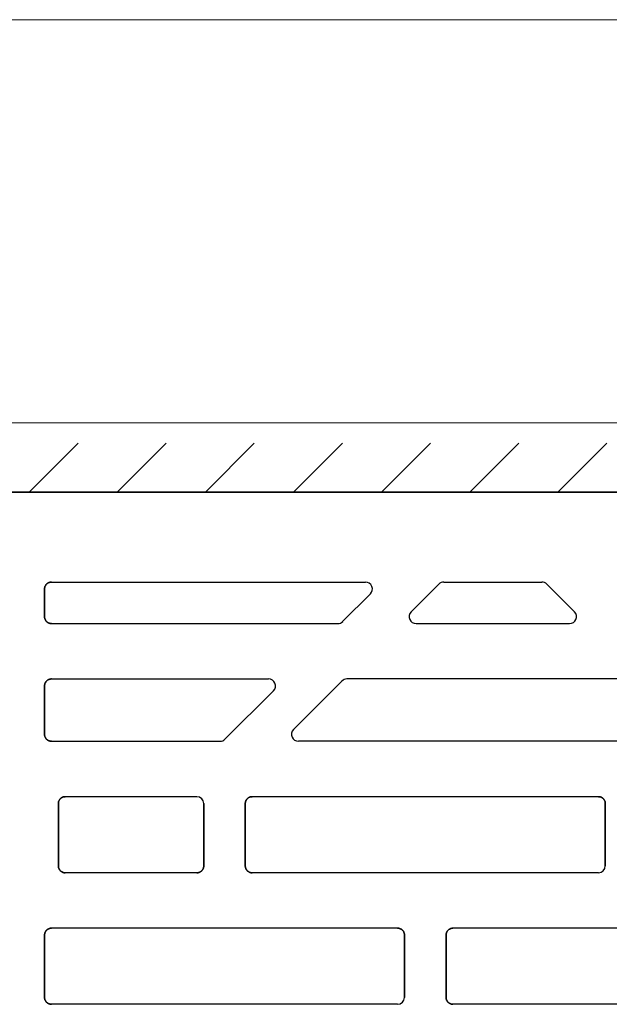
# Model space of a CAD drawing. Units: centimetres. Extents: x 0 to 21.4, y -0.4 to 29.7.
# Drawn here: x 9.7 to 10.6, y 19.5 to 20.9 of the extents above; entities that cross this region are included whole.
import ezdxf

# ---------------------------------------------------------------- set-up
doc = ezdxf.new("R2010")
doc.units = ezdxf.units.CM
doc.linetypes.add('AUSGEZOGEN', pattern=[0])
doc.linetypes.add('PUNKT2_S9', pattern=[0.1, 0, -0.1])
for name, color, linetype, lineweight in [('SP_BECHRIFTUNG', 7, 'AUSGEZOGEN', 25), ('SP_HILFSLINIEN', 7, 'AUSGEZOGEN', 25), ('SP_KONSTRUKTION', 7, 'AUSGEZOGEN', 25), ('SP_SCHRAFFUREN', 7, 'AUSGEZOGEN', 25)]:
    doc.layers.add(name, color=color, linetype=linetype, lineweight=lineweight)

msp = doc.modelspace()

# ---------------------------------------------------------------- linework, layer by layer
at = {"layer": 'SP_BECHRIFTUNG', "color": 42, "linetype": 'AUSGEZOGEN', "lineweight": 18, "transparency": 33554687}
msp.add_lwpolyline([(12.5907, 20.8958), (8.9282, 20.8958), (7.9853, 19.7925)], dxfattribs=at)
at = {"layer": 'SP_HILFSLINIEN', "color": 202, "linetype": 'AUSGEZOGEN', "lineweight": 25, "transparency": 33554687}
msp.add_line((9.65, 20.2133), (12.13, 20.2133), dxfattribs=at)
at = {"layer": 'SP_KONSTRUKTION', "color": 7, "linetype": 'AUSGEZOGEN', "lineweight": 18, "transparency": 33554687}
msp.add_line((7.25, 20.3133), (12.13, 20.3133), dxfattribs=at)
at = {"layer": 'SP_KONSTRUKTION', "color": 7, "linetype": 'AUSGEZOGEN', "lineweight": 25, "transparency": 33554687}
for p, q in [((12.1, 20.2133), (9.68, 20.2133)), ((9.68, 20.2133), (12.1, 20.2133)), ((9.7601, 20.0743), (9.76, 20.0738)), ((9.76, 20.0738), (9.7601, 20.0743)), ((9.76, 20.0738), (9.76, 20.0733)), ((9.76, 20.0733), (9.76, 20.0738)), ((9.76, 20.0733), (9.76, 20.0333)), ((9.76, 20.0333), (9.76, 20.0733)), ((9.7602, 20.0753), (9.7601, 20.0748)), ((9.7601, 20.0748), (9.7602, 20.0753)), ((9.7601, 20.0748), (9.7601, 20.0743)), ((9.7601, 20.0743), (9.7601, 20.0748)), ((9.7603, 20.0758), (9.7602, 20.0753)), ((9.7602, 20.0753), (9.7603, 20.0758)), ((9.7604, 20.0762), (9.7603, 20.0758)), ((9.7603, 20.0758), (9.7604, 20.0762)), ((9.7606, 20.0767), (9.7604, 20.0762)), ((9.7604, 20.0762), (9.7606, 20.0767)), ((9.7608, 20.0772), (9.7606, 20.0767)), ((9.7606, 20.0767), (9.7608, 20.0772)), ((9.761, 20.0776), (9.7608, 20.0772)), ((9.7608, 20.0772), (9.761, 20.0776)), ((9.7612, 20.078), (9.761, 20.0776)), ((9.761, 20.0776), (9.7612, 20.078)), ((9.7614, 20.0785), (9.7612, 20.078)), ((9.7612, 20.078), (9.7614, 20.0785)), ((9.7617, 20.0789), (9.7614, 20.0785)), ((9.7614, 20.0785), (9.7617, 20.0789)), ((9.762, 20.0793), (9.7617, 20.0789)), ((9.7617, 20.0789), (9.762, 20.0793)), ((9.7623, 20.0797), (9.762, 20.0793)), ((9.762, 20.0793), (9.7623, 20.0797)), ((9.7626, 20.0801), (9.7623, 20.0797)), ((9.7623, 20.0797), (9.7626, 20.0801)), ((9.7629, 20.0804), (9.7626, 20.0801)), ((9.7626, 20.0801), (9.7629, 20.0804)), ((9.7633, 20.0807), (9.7629, 20.0804)), ((9.7629, 20.0804), (9.7633, 20.0807)), ((9.7637, 20.0811), (9.7633, 20.0807)), ((9.7633, 20.0807), (9.7637, 20.0811)), ((9.7641, 20.0814), (9.7637, 20.0811)), ((9.7637, 20.0811), (9.7641, 20.0814)), ((9.7644, 20.0817), (9.7641, 20.0814)), ((9.7641, 20.0814), (9.7644, 20.0817)), ((9.7649, 20.0819), (9.7644, 20.0817)), ((9.7644, 20.0817), (9.7649, 20.0819)), ((9.7653, 20.0821), (9.7649, 20.0819)), ((9.7649, 20.0819), (9.7653, 20.0821)), ((9.7657, 20.0824), (9.7653, 20.0821)), ((9.7653, 20.0821), (9.7657, 20.0824)), ((9.7662, 20.0826), (9.7657, 20.0824)), ((9.7657, 20.0824), (9.7662, 20.0826)), ((9.7666, 20.0828), (9.7662, 20.0826)), ((9.7662, 20.0826), (9.7666, 20.0828)), ((9.7671, 20.0829), (9.7666, 20.0828)), ((9.7666, 20.0828), (9.7671, 20.0829)), ((9.7676, 20.083), (9.7671, 20.0829)), ((9.7671, 20.0829), (9.7676, 20.083)), ((9.7681, 20.0831), (9.7676, 20.083)), ((9.7676, 20.083), (9.7681, 20.0831)), ((9.7685, 20.0832), (9.7681, 20.0831)), ((9.7681, 20.0831), (9.7685, 20.0832)), ((9.769, 20.0833), (9.7685, 20.0832)), ((9.7685, 20.0832), (9.769, 20.0833)), ((9.7695, 20.0833), (9.769, 20.0833)), ((9.769, 20.0833), (9.7695, 20.0833)), ((9.77, 20.0833), (9.7695, 20.0833)), ((9.7695, 20.0833), (9.77, 20.0833)), ((9.77, 20.0833), (10.2236, 20.0833)), ((10.2896, 20.0404), (10.3297, 20.0804)), ((10.3367, 20.0833), (10.4784, 20.0833)), ((10.5255, 20.0404), (10.4855, 20.0804)), ((10.1906, 20.0263), (10.2307, 20.0663)), ((9.76, 20.0333), (9.76, 20.0328)), ((9.76, 20.0328), (9.76, 20.0333)), ((9.76, 20.0328), (9.7601, 20.0323)), ((9.7601, 20.0323), (9.76, 20.0328)), ((9.7601, 20.0323), (9.7601, 20.0319)), ((9.7601, 20.0319), (9.7601, 20.0323)), ((9.7601, 20.0319), (9.7602, 20.0314)), ((9.7602, 20.0314), (9.7601, 20.0319)), ((9.7602, 20.0314), (9.7603, 20.0309)), ((9.7603, 20.0309), (9.7602, 20.0314)), ((9.7603, 20.0309), (9.7604, 20.0304)), ((9.7604, 20.0304), (9.7603, 20.0309)), ((9.7604, 20.0304), (9.7606, 20.03)), ((9.7606, 20.03), (9.7604, 20.0304)), ((9.7606, 20.03), (9.7608, 20.0295)), ((9.7608, 20.0295), (9.7606, 20.03)), ((9.7608, 20.0295), (9.761, 20.0291)), ((9.761, 20.0291), (9.7608, 20.0295)), ((9.761, 20.0291), (9.7612, 20.0286)), ((9.7612, 20.0286), (9.761, 20.0291)), ((9.7612, 20.0286), (9.7614, 20.0282)), ((9.7614, 20.0282), (9.7612, 20.0286)), ((9.7614, 20.0282), (9.7617, 20.0278)), ((9.7617, 20.0278), (9.7614, 20.0282)), ((9.7617, 20.0278), (9.762, 20.0274)), ((9.762, 20.0274), (9.7617, 20.0278)), ((9.762, 20.0274), (9.7623, 20.027)), ((9.7623, 20.027), (9.762, 20.0274)), ((9.7623, 20.027), (9.7626, 20.0266)), ((9.7626, 20.0266), (9.7623, 20.027)), ((9.7626, 20.0266), (9.7629, 20.0263)), ((9.7629, 20.0263), (9.7626, 20.0266)), ((9.7629, 20.0263), (9.7633, 20.0259)), ((9.7633, 20.0259), (9.7629, 20.0263)), ((9.7633, 20.0259), (9.7637, 20.0256)), ((9.7637, 20.0256), (9.7633, 20.0259)), ((9.7637, 20.0256), (9.7641, 20.0253)), ((9.7641, 20.0253), (9.7637, 20.0256)), ((9.7641, 20.0253), (9.7644, 20.025)), ((9.7644, 20.025), (9.7641, 20.0253)), ((9.7644, 20.025), (9.7649, 20.0248)), ((9.7649, 20.0248), (9.7644, 20.025)), ((9.7649, 20.0248), (9.7653, 20.0245)), ((9.7653, 20.0245), (9.7649, 20.0248)), ((9.7653, 20.0245), (9.7657, 20.0243)), ((9.7657, 20.0243), (9.7653, 20.0245)), ((9.7657, 20.0243), (9.7662, 20.0241)), ((9.7662, 20.0241), (9.7657, 20.0243)), ((9.7662, 20.0241), (9.7666, 20.0239)), ((9.7666, 20.0239), (9.7662, 20.0241)), ((9.7666, 20.0239), (9.7671, 20.0238)), ((9.7671, 20.0238), (9.7666, 20.0239)), ((9.7671, 20.0238), (9.7676, 20.0236)), ((9.7676, 20.0236), (9.7671, 20.0238)), ((9.7676, 20.0236), (9.7681, 20.0235)), ((9.7681, 20.0235), (9.7676, 20.0236)), ((9.7681, 20.0235), (9.7685, 20.0234)), ((9.7685, 20.0234), (9.7681, 20.0235)), ((9.7685, 20.0234), (9.769, 20.0234)), ((9.769, 20.0234), (9.7685, 20.0234)), ((9.769, 20.0234), (9.7695, 20.0233)), ((9.7695, 20.0233), (9.769, 20.0234)), ((9.7695, 20.0233), (9.77, 20.0233)), ((9.77, 20.0233), (9.7695, 20.0233)), ((9.77, 20.0233), (10.1836, 20.0233)), ((10.2967, 20.0233), (10.5184, 20.0233)), ((9.7681, 19.9431), (9.7676, 19.943)), ((9.7676, 19.943), (9.7681, 19.9431)), ((9.7685, 19.9432), (9.7681, 19.9431)), ((9.7681, 19.9431), (9.7685, 19.9432)), ((9.769, 19.9433), (9.7685, 19.9432)), ((9.7685, 19.9432), (9.769, 19.9433)), ((9.7695, 19.9433), (9.769, 19.9433)), ((9.769, 19.9433), (9.7695, 19.9433)), ((9.77, 19.9433), (9.7695, 19.9433)), ((9.7695, 19.9433), (9.77, 19.9433)), ((9.77, 19.9433), (10.0836, 19.9433)), ((10.6184, 19.9433), (10.1967, 19.9433)), ((9.7601, 19.9343), (9.76, 19.9338)), ((9.76, 19.9338), (9.7601, 19.9343)), ((9.76, 19.9338), (9.76, 19.9333)), ((9.76, 19.9333), (9.76, 19.9338)), ((9.76, 19.9333), (9.76, 19.8633)), ((9.76, 19.8633), (9.76, 19.9333)), ((9.7602, 19.9353), (9.7601, 19.9348)), ((9.7601, 19.9348), (9.7602, 19.9353)), ((9.7601, 19.9348), (9.7601, 19.9343)), ((9.7601, 19.9343), (9.7601, 19.9348)), ((9.7603, 19.9358), (9.7602, 19.9353)), ((9.7602, 19.9353), (9.7603, 19.9358)), ((9.7604, 19.9362), (9.7603, 19.9358)), ((9.7603, 19.9358), (9.7604, 19.9362)), ((9.7606, 19.9367), (9.7604, 19.9362)), ((9.7604, 19.9362), (9.7606, 19.9367)), ((9.7608, 19.9372), (9.7606, 19.9367)), ((9.7606, 19.9367), (9.7608, 19.9372)), ((9.761, 19.9376), (9.7608, 19.9372)), ((9.7608, 19.9372), (9.761, 19.9376)), ((9.7612, 19.938), (9.761, 19.9376)), ((9.761, 19.9376), (9.7612, 19.938)), ((9.7614, 19.9385), (9.7612, 19.938)), ((9.7612, 19.938), (9.7614, 19.9385)), ((9.7617, 19.9389), (9.7614, 19.9385)), ((9.7614, 19.9385), (9.7617, 19.9389)), ((9.762, 19.9393), (9.7617, 19.9389)), ((9.7617, 19.9389), (9.762, 19.9393)), ((9.7623, 19.9397), (9.762, 19.9393)), ((9.762, 19.9393), (9.7623, 19.9397)), ((9.7626, 19.9401), (9.7623, 19.9397)), ((9.7623, 19.9397), (9.7626, 19.9401)), ((9.7629, 19.9404), (9.7626, 19.9401)), ((9.7626, 19.9401), (9.7629, 19.9404)), ((9.7633, 19.9407), (9.7629, 19.9404)), ((9.7629, 19.9404), (9.7633, 19.9407)), ((9.7637, 19.9411), (9.7633, 19.9407)), ((9.7633, 19.9407), (9.7637, 19.9411)), ((9.7641, 19.9414), (9.7637, 19.9411)), ((9.7637, 19.9411), (9.7641, 19.9414)), ((9.7644, 19.9417), (9.7641, 19.9414)), ((9.7641, 19.9414), (9.7644, 19.9417)), ((9.7649, 19.9419), (9.7644, 19.9417)), ((9.7644, 19.9417), (9.7649, 19.9419)), ((9.7653, 19.9422), (9.7649, 19.9419)), ((9.7649, 19.9419), (9.7653, 19.9422)), ((9.7657, 19.9424), (9.7653, 19.9422)), ((9.7653, 19.9422), (9.7657, 19.9424)), ((9.7662, 19.9426), (9.7657, 19.9424)), ((9.7657, 19.9424), (9.7662, 19.9426)), ((9.7666, 19.9427), (9.7662, 19.9426)), ((9.7662, 19.9426), (9.7666, 19.9427)), ((9.7671, 19.9429), (9.7666, 19.9427)), ((9.7666, 19.9427), (9.7671, 19.9429)), ((9.7676, 19.943), (9.7671, 19.9429)), ((9.7671, 19.9429), (9.7676, 19.943)), ((10.1196, 19.8704), (10.1896, 19.9404)), ((10.0206, 19.8563), (10.0906, 19.9263)), ((9.76, 19.8633), (9.76, 19.8628)), ((9.76, 19.8628), (9.76, 19.8633)), ((9.76, 19.8628), (9.7601, 19.8624)), ((9.7601, 19.8624), (9.76, 19.8628)), ((9.7601, 19.8624), (9.7601, 19.8619)), ((9.7601, 19.8619), (9.7601, 19.8624)), ((9.7601, 19.8619), (9.7602, 19.8614)), ((9.7602, 19.8614), (9.7601, 19.8619)), ((9.7602, 19.8614), (9.7603, 19.8609)), ((9.7603, 19.8609), (9.7602, 19.8614)), ((9.7603, 19.8609), (9.7604, 19.8604)), ((9.7604, 19.8604), (9.7603, 19.8609)), ((9.7604, 19.8604), (9.7606, 19.86)), ((9.7606, 19.86), (9.7604, 19.8604)), ((9.7606, 19.86), (9.7608, 19.8595)), ((9.7608, 19.8595), (9.7606, 19.86)), ((9.7608, 19.8595), (9.761, 19.8591)), ((9.761, 19.8591), (9.7608, 19.8595)), ((9.761, 19.8591), (9.7612, 19.8586)), ((9.7612, 19.8586), (9.761, 19.8591)), ((9.7612, 19.8586), (9.7614, 19.8582)), ((9.7614, 19.8582), (9.7612, 19.8586)), ((9.7614, 19.8582), (9.7617, 19.8578)), ((9.7617, 19.8578), (9.7614, 19.8582)), ((9.7617, 19.8578), (9.762, 19.8574)), ((9.762, 19.8574), (9.7617, 19.8578)), ((9.762, 19.8574), (9.7623, 19.857)), ((9.7623, 19.857), (9.762, 19.8574)), ((9.7623, 19.857), (9.7626, 19.8566)), ((9.7626, 19.8566), (9.7623, 19.857)), ((9.7626, 19.8566), (9.7629, 19.8563)), ((9.7629, 19.8563), (9.7626, 19.8566)), ((9.7629, 19.8563), (9.7633, 19.8559)), ((9.7633, 19.8559), (9.7629, 19.8563)), ((9.7633, 19.8559), (9.7637, 19.8556)), ((9.7637, 19.8556), (9.7633, 19.8559)), ((9.7637, 19.8556), (9.7641, 19.8553)), ((9.7641, 19.8553), (9.7637, 19.8556)), ((9.7641, 19.8553), (9.7644, 19.855)), ((9.7644, 19.855), (9.7641, 19.8553)), ((9.7644, 19.855), (9.7649, 19.8548)), ((9.7649, 19.8548), (9.7644, 19.855)), ((9.7649, 19.8548), (9.7653, 19.8545)), ((9.7653, 19.8545), (9.7649, 19.8548)), ((9.7653, 19.8545), (9.7657, 19.8543)), ((9.7657, 19.8543), (9.7653, 19.8545)), ((9.7657, 19.8543), (9.7662, 19.8541)), ((9.7662, 19.8541), (9.7657, 19.8543)), ((9.7662, 19.8541), (9.7666, 19.8539)), ((9.7666, 19.8539), (9.7662, 19.8541)), ((9.7666, 19.8539), (9.7671, 19.8538)), ((9.7671, 19.8538), (9.7666, 19.8539)), ((9.7671, 19.8538), (9.7676, 19.8536)), ((9.7676, 19.8536), (9.7671, 19.8538)), ((9.7676, 19.8536), (9.7681, 19.8535)), ((9.7681, 19.8535), (9.7676, 19.8536)), ((9.7681, 19.8535), (9.7685, 19.8534)), ((9.7685, 19.8534), (9.7681, 19.8535)), ((9.7685, 19.8534), (9.769, 19.8534)), ((9.769, 19.8534), (9.7685, 19.8534)), ((9.769, 19.8534), (9.7695, 19.8533)), ((9.7695, 19.8533), (9.769, 19.8534)), ((9.7695, 19.8533), (9.77, 19.8533)), ((9.77, 19.8533), (9.7695, 19.8533)), ((9.77, 19.8533), (10.0136, 19.8533)), ((10.6884, 19.8533), (10.1267, 19.8533)), ((9.7862, 19.7726), (9.7857, 19.7724)), ((9.7857, 19.7724), (9.7862, 19.7726)), ((9.7866, 19.7728), (9.7862, 19.7726)), ((9.7862, 19.7726), (9.7866, 19.7728)), ((9.7871, 19.7729), (9.7866, 19.7728)), ((9.7866, 19.7728), (9.7871, 19.7729)), ((9.7876, 19.773), (9.7871, 19.7729)), ((9.7871, 19.7729), (9.7876, 19.773)), ((9.788, 19.7731), (9.7876, 19.773)), ((9.7876, 19.773), (9.788, 19.7731)), ((9.7885, 19.7732), (9.788, 19.7731)), ((9.788, 19.7731), (9.7885, 19.7732)), ((9.789, 19.7733), (9.7885, 19.7732)), ((9.7885, 19.7732), (9.789, 19.7733)), ((9.7895, 19.7733), (9.789, 19.7733)), ((9.789, 19.7733), (9.7895, 19.7733)), ((9.79, 19.7733), (9.7895, 19.7733)), ((9.7895, 19.7733), (9.79, 19.7733)), ((9.98, 19.7733), (9.79, 19.7733)), ((10.0562, 19.7726), (10.0557, 19.7724)), ((10.0557, 19.7724), (10.0562, 19.7726)), ((10.0566, 19.7728), (10.0562, 19.7726)), ((10.0562, 19.7726), (10.0566, 19.7728)), ((10.0571, 19.7729), (10.0566, 19.7728)), ((10.0566, 19.7728), (10.0571, 19.7729)), ((10.0576, 19.773), (10.0571, 19.7729)), ((10.0571, 19.7729), (10.0576, 19.773)), ((10.0581, 19.7731), (10.0576, 19.773)), ((10.0576, 19.773), (10.0581, 19.7731)), ((10.0585, 19.7732), (10.0581, 19.7731)), ((10.0581, 19.7731), (10.0585, 19.7732)), ((10.059, 19.7733), (10.0585, 19.7732)), ((10.0585, 19.7732), (10.059, 19.7733)), ((10.0595, 19.7733), (10.059, 19.7733)), ((10.059, 19.7733), (10.0595, 19.7733)), ((10.06, 19.7733), (10.0595, 19.7733)), ((10.0595, 19.7733), (10.06, 19.7733)), ((10.56, 19.7733), (10.06, 19.7733)), ((10.5605, 19.7733), (10.56, 19.7733)), ((10.56, 19.7733), (10.5605, 19.7733)), ((10.561, 19.7733), (10.5605, 19.7733)), ((10.5605, 19.7733), (10.561, 19.7733)), ((10.5615, 19.7732), (10.561, 19.7733)), ((10.561, 19.7733), (10.5615, 19.7732)), ((10.562, 19.7731), (10.5615, 19.7732)), ((10.5615, 19.7732), (10.562, 19.7731)), ((10.5624, 19.773), (10.562, 19.7731)), ((10.562, 19.7731), (10.5624, 19.773)), ((10.5629, 19.7729), (10.5624, 19.773)), ((10.5624, 19.773), (10.5629, 19.7729)), ((10.5634, 19.7728), (10.5629, 19.7729)), ((10.5629, 19.7729), (10.5634, 19.7728)), ((10.5638, 19.7726), (10.5634, 19.7728)), ((10.5634, 19.7728), (10.5638, 19.7726)), ((10.5643, 19.7724), (10.5638, 19.7726)), ((10.5638, 19.7726), (10.5643, 19.7724)), ((9.7801, 19.7643), (9.78, 19.7638)), ((9.78, 19.7638), (9.7801, 19.7643)), ((9.78, 19.7638), (9.78, 19.7633)), ((9.78, 19.7633), (9.78, 19.7638)), ((9.78, 19.7633), (9.78, 19.6733)), ((9.78, 19.6733), (9.78, 19.7633)), ((9.7802, 19.7653), (9.7801, 19.7648)), ((9.7801, 19.7648), (9.7802, 19.7653)), ((9.7801, 19.7648), (9.7801, 19.7643)), ((9.7801, 19.7643), (9.7801, 19.7648)), ((9.7803, 19.7658), (9.7802, 19.7653)), ((9.7802, 19.7653), (9.7803, 19.7658)), ((9.7804, 19.7662), (9.7803, 19.7658)), ((9.7803, 19.7658), (9.7804, 19.7662)), ((9.7806, 19.7667), (9.7804, 19.7662)), ((9.7804, 19.7662), (9.7806, 19.7667)), ((9.7808, 19.7672), (9.7806, 19.7667)), ((9.7806, 19.7667), (9.7808, 19.7672)), ((9.781, 19.7676), (9.7808, 19.7672)), ((9.7808, 19.7672), (9.781, 19.7676)), ((9.7812, 19.768), (9.781, 19.7676)), ((9.781, 19.7676), (9.7812, 19.768)), ((9.7814, 19.7685), (9.7812, 19.768)), ((9.7812, 19.768), (9.7814, 19.7685)), ((9.7817, 19.7689), (9.7814, 19.7685)), ((9.7814, 19.7685), (9.7817, 19.7689)), ((9.782, 19.7693), (9.7817, 19.7689)), ((9.7817, 19.7689), (9.782, 19.7693)), ((9.7823, 19.7697), (9.782, 19.7693)), ((9.782, 19.7693), (9.7823, 19.7697)), ((9.7826, 19.7701), (9.7823, 19.7697)), ((9.7823, 19.7697), (9.7826, 19.7701)), ((9.7829, 19.7704), (9.7826, 19.7701)), ((9.7826, 19.7701), (9.7829, 19.7704)), ((9.7833, 19.7707), (9.7829, 19.7704)), ((9.7829, 19.7704), (9.7833, 19.7707)), ((9.7837, 19.7711), (9.7833, 19.7707)), ((9.7833, 19.7707), (9.7837, 19.7711)), ((9.784, 19.7714), (9.7837, 19.7711)), ((9.7837, 19.7711), (9.784, 19.7714)), ((9.7844, 19.7716), (9.784, 19.7714)), ((9.784, 19.7714), (9.7844, 19.7716)), ((9.7849, 19.7719), (9.7844, 19.7716)), ((9.7844, 19.7716), (9.7849, 19.7719)), ((9.7853, 19.7722), (9.7849, 19.7719)), ((9.7849, 19.7719), (9.7853, 19.7722)), ((9.7857, 19.7724), (9.7853, 19.7722)), ((9.7853, 19.7722), (9.7857, 19.7724)), ((9.99, 19.7633), (9.99, 19.6733)), ((9.99, 19.6733), (9.99, 19.7633)), ((10.0501, 19.7648), (10.05, 19.7643)), ((10.05, 19.7643), (10.0501, 19.7648)), ((10.05, 19.7643), (10.05, 19.7638)), ((10.05, 19.7638), (10.05, 19.7643)), ((10.05, 19.7638), (10.05, 19.7633)), ((10.05, 19.7633), (10.05, 19.7638)), ((10.05, 19.7633), (10.05, 19.6733)), ((10.05, 19.6733), (10.05, 19.7633)), ((10.0502, 19.7653), (10.0501, 19.7648)), ((10.0501, 19.7648), (10.0502, 19.7653)), ((10.0503, 19.7658), (10.0502, 19.7653)), ((10.0502, 19.7653), (10.0503, 19.7658)), ((10.0504, 19.7662), (10.0503, 19.7658)), ((10.0503, 19.7658), (10.0504, 19.7662)), ((10.0506, 19.7667), (10.0504, 19.7662)), ((10.0504, 19.7662), (10.0506, 19.7667)), ((10.0508, 19.7672), (10.0506, 19.7667)), ((10.0506, 19.7667), (10.0508, 19.7672)), ((10.051, 19.7676), (10.0508, 19.7672)), ((10.0508, 19.7672), (10.051, 19.7676)), ((10.0512, 19.768), (10.051, 19.7676)), ((10.051, 19.7676), (10.0512, 19.768)), ((10.0514, 19.7685), (10.0512, 19.768)), ((10.0512, 19.768), (10.0514, 19.7685)), ((10.0517, 19.7689), (10.0514, 19.7685)), ((10.0514, 19.7685), (10.0517, 19.7689)), ((10.052, 19.7693), (10.0517, 19.7689)), ((10.0517, 19.7689), (10.052, 19.7693)), ((10.0523, 19.7697), (10.052, 19.7693)), ((10.052, 19.7693), (10.0523, 19.7697)), ((10.0526, 19.7701), (10.0523, 19.7697)), ((10.0523, 19.7697), (10.0526, 19.7701)), ((10.0529, 19.7704), (10.0526, 19.7701)), ((10.0526, 19.7701), (10.0529, 19.7704)), ((10.0533, 19.7707), (10.0529, 19.7704)), ((10.0529, 19.7704), (10.0533, 19.7707)), ((10.0537, 19.7711), (10.0533, 19.7707)), ((10.0533, 19.7707), (10.0537, 19.7711)), ((10.054, 19.7714), (10.0537, 19.7711)), ((10.0537, 19.7711), (10.054, 19.7714)), ((10.0544, 19.7716), (10.054, 19.7714)), ((10.054, 19.7714), (10.0544, 19.7716)), ((10.0549, 19.7719), (10.0544, 19.7716)), ((10.0544, 19.7716), (10.0549, 19.7719)), ((10.0553, 19.7722), (10.0549, 19.7719)), ((10.0549, 19.7719), (10.0553, 19.7722)), ((10.0557, 19.7724), (10.0553, 19.7722)), ((10.0553, 19.7722), (10.0557, 19.7724)), ((10.5647, 19.7722), (10.5643, 19.7724)), ((10.5643, 19.7724), (10.5647, 19.7722)), ((10.5651, 19.7719), (10.5647, 19.7722)), ((10.5647, 19.7722), (10.5651, 19.7719)), ((10.5656, 19.7716), (10.5651, 19.7719)), ((10.5651, 19.7719), (10.5656, 19.7716)), ((10.566, 19.7714), (10.5656, 19.7716)), ((10.5656, 19.7716), (10.566, 19.7714)), ((10.5663, 19.7711), (10.566, 19.7714)), ((10.566, 19.7714), (10.5663, 19.7711)), ((10.5667, 19.7707), (10.5663, 19.7711)), ((10.5663, 19.7711), (10.5667, 19.7707)), ((10.5671, 19.7704), (10.5667, 19.7707)), ((10.5667, 19.7707), (10.5671, 19.7704)), ((10.5674, 19.7701), (10.5671, 19.7704)), ((10.5671, 19.7704), (10.5674, 19.7701)), ((10.5677, 19.7697), (10.5674, 19.7701)), ((10.5674, 19.7701), (10.5677, 19.7697)), ((10.568, 19.7693), (10.5677, 19.7697)), ((10.5677, 19.7697), (10.568, 19.7693)), ((10.5683, 19.7689), (10.568, 19.7693)), ((10.568, 19.7693), (10.5683, 19.7689)), ((10.5686, 19.7685), (10.5683, 19.7689)), ((10.5683, 19.7689), (10.5686, 19.7685)), ((10.5688, 19.768), (10.5686, 19.7685)), ((10.5686, 19.7685), (10.5688, 19.768)), ((10.569, 19.7676), (10.5688, 19.768)), ((10.5688, 19.768), (10.569, 19.7676)), ((10.5692, 19.7672), (10.569, 19.7676)), ((10.569, 19.7676), (10.5692, 19.7672)), ((10.5694, 19.7667), (10.5692, 19.7672)), ((10.5692, 19.7672), (10.5694, 19.7667)), ((10.5696, 19.7662), (10.5694, 19.7667)), ((10.5694, 19.7667), (10.5696, 19.7662)), ((10.5697, 19.7658), (10.5696, 19.7662)), ((10.5696, 19.7662), (10.5697, 19.7658)), ((10.5698, 19.7653), (10.5697, 19.7658)), ((10.5697, 19.7658), (10.5698, 19.7653)), ((10.5699, 19.7648), (10.5698, 19.7653)), ((10.5698, 19.7653), (10.5699, 19.7648)), ((10.57, 19.7643), (10.5699, 19.7648)), ((10.5699, 19.7648), (10.57, 19.7643)), ((10.57, 19.7638), (10.57, 19.7643)), ((10.57, 19.7643), (10.57, 19.7638)), ((10.57, 19.7633), (10.57, 19.7638)), ((10.57, 19.7638), (10.57, 19.7633)), ((10.57, 19.7633), (10.57, 19.6733)), ((10.57, 19.6733), (10.57, 19.7633)), ((9.78, 19.6733), (9.78, 19.6728)), ((9.78, 19.6728), (9.78, 19.6733)), ((9.78, 19.6728), (9.7801, 19.6724)), ((9.7801, 19.6724), (9.78, 19.6728)), ((9.99, 19.6728), (9.99, 19.6733)), ((9.99, 19.6733), (9.99, 19.6728)), ((9.99, 19.6724), (9.99, 19.6728)), ((9.99, 19.6728), (9.99, 19.6724)), ((10.05, 19.6733), (10.05, 19.6728)), ((10.05, 19.6728), (10.05, 19.6733)), ((10.05, 19.6728), (10.05, 19.6724)), ((10.05, 19.6724), (10.05, 19.6728)), ((9.7801, 19.6724), (9.7801, 19.6719)), ((9.7801, 19.6719), (9.7801, 19.6724)), ((9.7801, 19.6719), (9.7802, 19.6714)), ((9.7802, 19.6714), (9.7801, 19.6719)), ((9.7802, 19.6714), (9.7803, 19.6709)), ((9.7803, 19.6709), (9.7802, 19.6714)), ((9.7803, 19.6709), (9.7804, 19.6704)), ((9.7804, 19.6704), (9.7803, 19.6709)), ((9.7804, 19.6704), (9.7806, 19.67)), ((9.7806, 19.67), (9.7804, 19.6704)), ((9.7806, 19.67), (9.7808, 19.6695)), ((9.7808, 19.6695), (9.7806, 19.67)), ((9.7808, 19.6695), (9.781, 19.6691)), ((9.781, 19.6691), (9.7808, 19.6695)), ((9.781, 19.6691), (9.7812, 19.6686)), ((9.7812, 19.6686), (9.781, 19.6691)), ((9.7812, 19.6686), (9.7814, 19.6682)), ((9.7814, 19.6682), (9.7812, 19.6686)), ((9.7814, 19.6682), (9.7817, 19.6678)), ((9.7817, 19.6678), (9.7814, 19.6682)), ((9.7817, 19.6678), (9.782, 19.6674)), ((9.782, 19.6674), (9.7817, 19.6678)), ((9.782, 19.6674), (9.7823, 19.667)), ((9.7823, 19.667), (9.782, 19.6674)), ((9.7823, 19.667), (9.7826, 19.6666)), ((9.7826, 19.6666), (9.7823, 19.667)), ((9.7826, 19.6666), (9.7829, 19.6663)), ((9.7829, 19.6663), (9.7826, 19.6666)), ((9.7829, 19.6663), (9.7833, 19.6659)), ((9.7833, 19.6659), (9.7829, 19.6663)), ((9.7833, 19.6659), (9.7837, 19.6656)), ((9.7837, 19.6656), (9.7833, 19.6659)), ((9.7837, 19.6656), (9.784, 19.6653)), ((9.784, 19.6653), (9.7837, 19.6656)), ((9.784, 19.6653), (9.7844, 19.665)), ((9.7844, 19.665), (9.784, 19.6653)), ((9.7844, 19.665), (9.7849, 19.6648)), ((9.7849, 19.6648), (9.7844, 19.665)), ((9.7849, 19.6648), (9.7853, 19.6645)), ((9.7853, 19.6645), (9.7849, 19.6648)), ((9.7853, 19.6645), (9.7857, 19.6643)), ((9.7857, 19.6643), (9.7853, 19.6645)), ((9.7857, 19.6643), (9.7862, 19.6641)), ((9.7862, 19.6641), (9.7857, 19.6643)), ((9.7862, 19.6641), (9.7866, 19.6639)), ((9.7866, 19.6639), (9.7862, 19.6641)), ((9.7866, 19.6639), (9.7871, 19.6638)), ((9.7871, 19.6638), (9.7866, 19.6639)), ((9.7871, 19.6638), (9.7876, 19.6636)), ((9.7876, 19.6636), (9.7871, 19.6638)), ((9.7876, 19.6636), (9.788, 19.6635)), ((9.788, 19.6635), (9.7876, 19.6636)), ((9.788, 19.6635), (9.7885, 19.6634)), ((9.7885, 19.6634), (9.788, 19.6635)), ((9.7885, 19.6634), (9.789, 19.6634)), ((9.789, 19.6634), (9.7885, 19.6634)), ((9.789, 19.6634), (9.7895, 19.6633)), ((9.7895, 19.6633), (9.789, 19.6634)), ((9.7895, 19.6633), (9.79, 19.6633)), ((9.79, 19.6633), (9.7895, 19.6633)), ((9.98, 19.6633), (9.79, 19.6633)), ((9.98, 19.6633), (9.9805, 19.6633)), ((9.9805, 19.6633), (9.98, 19.6633)), ((9.9805, 19.6633), (9.981, 19.6634)), ((9.981, 19.6634), (9.9805, 19.6633)), ((9.981, 19.6634), (9.9815, 19.6634)), ((9.9815, 19.6634), (9.981, 19.6634)), ((9.9815, 19.6634), (9.982, 19.6635)), ((9.982, 19.6635), (9.9815, 19.6634)), ((9.982, 19.6635), (9.9824, 19.6636)), ((9.9824, 19.6636), (9.982, 19.6635)), ((9.9824, 19.6636), (9.9829, 19.6638)), ((9.9829, 19.6638), (9.9824, 19.6636)), ((9.9829, 19.6638), (9.9834, 19.6639)), ((9.9834, 19.6639), (9.9829, 19.6638)), ((9.9834, 19.6639), (9.9838, 19.6641)), ((9.9838, 19.6641), (9.9834, 19.6639)), ((9.9838, 19.6641), (9.9843, 19.6643)), ((9.9843, 19.6643), (9.9838, 19.6641)), ((9.9843, 19.6643), (9.9847, 19.6645)), ((9.9847, 19.6645), (9.9843, 19.6643)), ((9.9847, 19.6645), (9.9851, 19.6648)), ((9.9851, 19.6648), (9.9847, 19.6645)), ((9.9851, 19.6648), (9.9856, 19.665)), ((9.9856, 19.665), (9.9851, 19.6648)), ((9.9856, 19.665), (9.986, 19.6653)), ((9.986, 19.6653), (9.9856, 19.665)), ((9.986, 19.6653), (9.9863, 19.6656)), ((9.9863, 19.6656), (9.986, 19.6653)), ((9.9863, 19.6656), (9.9867, 19.6659)), ((9.9867, 19.6659), (9.9863, 19.6656)), ((9.9867, 19.6659), (9.9871, 19.6663)), ((9.9871, 19.6663), (9.9867, 19.6659)), ((9.9871, 19.6663), (9.9874, 19.6666)), ((9.9874, 19.6666), (9.9871, 19.6663)), ((9.9874, 19.6666), (9.9877, 19.667)), ((9.9877, 19.667), (9.9874, 19.6666)), ((9.9877, 19.667), (9.988, 19.6674)), ((9.988, 19.6674), (9.9877, 19.667)), ((9.988, 19.6674), (9.9883, 19.6678)), ((9.9883, 19.6678), (9.988, 19.6674)), ((9.9883, 19.6678), (9.9886, 19.6682)), ((9.9886, 19.6682), (9.9883, 19.6678)), ((9.9886, 19.6682), (9.9888, 19.6686)), ((9.9888, 19.6686), (9.9886, 19.6682)), ((9.9888, 19.6686), (9.989, 19.6691)), ((9.989, 19.6691), (9.9888, 19.6686)), ((9.989, 19.6691), (9.9892, 19.6695)), ((9.9892, 19.6695), (9.989, 19.6691)), ((9.9892, 19.6695), (9.9894, 19.67)), ((9.9894, 19.67), (9.9892, 19.6695)), ((9.9894, 19.67), (9.9896, 19.6704)), ((9.9896, 19.6704), (9.9894, 19.67)), ((9.9896, 19.6704), (9.9897, 19.6709)), ((9.9897, 19.6709), (9.9896, 19.6704)), ((9.9897, 19.6709), (9.9898, 19.6714)), ((9.9898, 19.6714), (9.9897, 19.6709)), ((9.9898, 19.6714), (9.9899, 19.6719)), ((9.9899, 19.6719), (9.9898, 19.6714)), ((9.9899, 19.6719), (9.99, 19.6724)), ((9.99, 19.6724), (9.9899, 19.6719)), ((10.05, 19.6724), (10.0501, 19.6719)), ((10.0501, 19.6719), (10.05, 19.6724)), ((10.0501, 19.6719), (10.0502, 19.6714)), ((10.0502, 19.6714), (10.0501, 19.6719)), ((10.0502, 19.6714), (10.0503, 19.6709)), ((10.0503, 19.6709), (10.0502, 19.6714)), ((10.0503, 19.6709), (10.0504, 19.6704)), ((10.0504, 19.6704), (10.0503, 19.6709)), ((10.0504, 19.6704), (10.0506, 19.67)), ((10.0506, 19.67), (10.0504, 19.6704)), ((10.0506, 19.67), (10.0508, 19.6695)), ((10.0508, 19.6695), (10.0506, 19.67)), ((10.0508, 19.6695), (10.051, 19.6691)), ((10.051, 19.6691), (10.0508, 19.6695)), ((10.051, 19.6691), (10.0512, 19.6686)), ((10.0512, 19.6686), (10.051, 19.6691)), ((10.0512, 19.6686), (10.0514, 19.6682)), ((10.0514, 19.6682), (10.0512, 19.6686)), ((10.0514, 19.6682), (10.0517, 19.6678)), ((10.0517, 19.6678), (10.0514, 19.6682)), ((10.0517, 19.6678), (10.052, 19.6674)), ((10.052, 19.6674), (10.0517, 19.6678)), ((10.052, 19.6674), (10.0523, 19.667)), ((10.0523, 19.667), (10.052, 19.6674)), ((10.0523, 19.667), (10.0526, 19.6666)), ((10.0526, 19.6666), (10.0523, 19.667)), ((10.0526, 19.6666), (10.0529, 19.6663)), ((10.0529, 19.6663), (10.0526, 19.6666)), ((10.0529, 19.6663), (10.0533, 19.6659)), ((10.0533, 19.6659), (10.0529, 19.6663)), ((10.0533, 19.6659), (10.0537, 19.6656)), ((10.0537, 19.6656), (10.0533, 19.6659)), ((10.0537, 19.6656), (10.054, 19.6653)), ((10.054, 19.6653), (10.0537, 19.6656)), ((10.054, 19.6653), (10.0544, 19.665)), ((10.0544, 19.665), (10.054, 19.6653)), ((10.0544, 19.665), (10.0549, 19.6648)), ((10.0549, 19.6648), (10.0544, 19.665)), ((10.0549, 19.6648), (10.0553, 19.6645)), ((10.0553, 19.6645), (10.0549, 19.6648)), ((10.0553, 19.6645), (10.0557, 19.6643)), ((10.0557, 19.6643), (10.0553, 19.6645)), ((10.0557, 19.6643), (10.0562, 19.6641)), ((10.0562, 19.6641), (10.0557, 19.6643)), ((10.0562, 19.6641), (10.0566, 19.6639)), ((10.0566, 19.6639), (10.0562, 19.6641)), ((10.0566, 19.6639), (10.0571, 19.6638)), ((10.0571, 19.6638), (10.0566, 19.6639)), ((10.0571, 19.6638), (10.0576, 19.6636)), ((10.0576, 19.6636), (10.0571, 19.6638)), ((10.0576, 19.6636), (10.0581, 19.6635)), ((10.0581, 19.6635), (10.0576, 19.6636)), ((10.0581, 19.6635), (10.0585, 19.6634)), ((10.0585, 19.6634), (10.0581, 19.6635)), ((10.0585, 19.6634), (10.059, 19.6634)), ((10.059, 19.6634), (10.0585, 19.6634)), ((10.059, 19.6634), (10.0595, 19.6633)), ((10.0595, 19.6633), (10.059, 19.6634)), ((10.0595, 19.6633), (10.06, 19.6633)), ((10.06, 19.6633), (10.0595, 19.6633)), ((10.56, 19.6633), (10.06, 19.6633)), ((9.7601, 19.5743), (9.76, 19.5738)), ((9.76, 19.5738), (9.7601, 19.5743)), ((9.76, 19.5738), (9.76, 19.5733)), ((9.76, 19.5733), (9.76, 19.5738)), ((9.76, 19.5733), (9.76, 19.4833)), ((9.76, 19.4833), (9.76, 19.5733)), ((9.7602, 19.5753), (9.7601, 19.5748)), ((9.7601, 19.5748), (9.7602, 19.5753)), ((9.7601, 19.5748), (9.7601, 19.5743)), ((9.7601, 19.5743), (9.7601, 19.5748)), ((9.7603, 19.5758), (9.7602, 19.5753)), ((9.7602, 19.5753), (9.7603, 19.5758)), ((9.7604, 19.5762), (9.7603, 19.5758)), ((9.7603, 19.5758), (9.7604, 19.5762)), ((9.7606, 19.5767), (9.7604, 19.5762)), ((9.7604, 19.5762), (9.7606, 19.5767)), ((9.7608, 19.5772), (9.7606, 19.5767)), ((9.7606, 19.5767), (9.7608, 19.5772)), ((9.761, 19.5776), (9.7608, 19.5772)), ((9.7608, 19.5772), (9.761, 19.5776)), ((9.7612, 19.578), (9.761, 19.5776)), ((9.761, 19.5776), (9.7612, 19.578)), ((9.7614, 19.5785), (9.7612, 19.578)), ((9.7612, 19.578), (9.7614, 19.5785)), ((9.7617, 19.5789), (9.7614, 19.5785)), ((9.7614, 19.5785), (9.7617, 19.5789)), ((9.762, 19.5793), (9.7617, 19.5789)), ((9.7617, 19.5789), (9.762, 19.5793)), ((9.7623, 19.5797), (9.762, 19.5793)), ((9.762, 19.5793), (9.7623, 19.5797)), ((9.7626, 19.5801), (9.7623, 19.5797)), ((9.7623, 19.5797), (9.7626, 19.5801)), ((9.7629, 19.5804), (9.7626, 19.5801)), ((9.7626, 19.5801), (9.7629, 19.5804)), ((9.7633, 19.5807), (9.7629, 19.5804)), ((9.7629, 19.5804), (9.7633, 19.5807)), ((9.7637, 19.5811), (9.7633, 19.5807)), ((9.7633, 19.5807), (9.7637, 19.5811)), ((9.7641, 19.5814), (9.7637, 19.5811)), ((9.7637, 19.5811), (9.7641, 19.5814)), ((9.7644, 19.5817), (9.7641, 19.5814)), ((9.7641, 19.5814), (9.7644, 19.5817)), ((9.7649, 19.5819), (9.7644, 19.5817)), ((9.7644, 19.5817), (9.7649, 19.5819)), ((9.7653, 19.5821), (9.7649, 19.5819)), ((9.7649, 19.5819), (9.7653, 19.5821)), ((9.7657, 19.5824), (9.7653, 19.5821)), ((9.7653, 19.5821), (9.7657, 19.5824)), ((9.7662, 19.5826), (9.7657, 19.5824)), ((9.7657, 19.5824), (9.7662, 19.5826)), ((9.7666, 19.5828), (9.7662, 19.5826)), ((9.7662, 19.5826), (9.7666, 19.5828)), ((9.7671, 19.5829), (9.7666, 19.5828)), ((9.7666, 19.5828), (9.7671, 19.5829)), ((9.7676, 19.583), (9.7671, 19.5829)), ((9.7671, 19.5829), (9.7676, 19.583)), ((9.7681, 19.5831), (9.7676, 19.583)), ((9.7676, 19.583), (9.7681, 19.5831)), ((9.7685, 19.5832), (9.7681, 19.5831)), ((9.7681, 19.5831), (9.7685, 19.5832)), ((9.769, 19.5833), (9.7685, 19.5832)), ((9.7685, 19.5832), (9.769, 19.5833)), ((9.7695, 19.5833), (9.769, 19.5833)), ((9.769, 19.5833), (9.7695, 19.5833)), ((9.77, 19.5833), (9.7695, 19.5833)), ((9.7695, 19.5833), (9.77, 19.5833)), ((10.27, 19.5833), (9.77, 19.5833)), ((10.2705, 19.5833), (10.27, 19.5833)), ((10.27, 19.5833), (10.2705, 19.5833)), ((10.271, 19.5833), (10.2705, 19.5833)), ((10.2705, 19.5833), (10.271, 19.5833)), ((10.2715, 19.5832), (10.271, 19.5833)), ((10.271, 19.5833), (10.2715, 19.5832)), ((10.272, 19.5831), (10.2715, 19.5832)), ((10.2715, 19.5832), (10.272, 19.5831)), ((10.2724, 19.583), (10.272, 19.5831)), ((10.272, 19.5831), (10.2724, 19.583)), ((10.2729, 19.5829), (10.2724, 19.583)), ((10.2724, 19.583), (10.2729, 19.5829)), ((10.2734, 19.5828), (10.2729, 19.5829)), ((10.2729, 19.5829), (10.2734, 19.5828)), ((10.2738, 19.5826), (10.2734, 19.5828)), ((10.2734, 19.5828), (10.2738, 19.5826)), ((10.2743, 19.5824), (10.2738, 19.5826)), ((10.2738, 19.5826), (10.2743, 19.5824)), ((10.2747, 19.5821), (10.2743, 19.5824)), ((10.2743, 19.5824), (10.2747, 19.5821)), ((10.2751, 19.5819), (10.2747, 19.5821)), ((10.2747, 19.5821), (10.2751, 19.5819)), ((10.2756, 19.5817), (10.2751, 19.5819)), ((10.2751, 19.5819), (10.2756, 19.5817)), ((10.276, 19.5814), (10.2756, 19.5817)), ((10.2756, 19.5817), (10.276, 19.5814)), ((10.2763, 19.5811), (10.276, 19.5814)), ((10.276, 19.5814), (10.2763, 19.5811)), ((10.2767, 19.5807), (10.2763, 19.5811)), ((10.2763, 19.5811), (10.2767, 19.5807)), ((10.2771, 19.5804), (10.2767, 19.5807)), ((10.2767, 19.5807), (10.2771, 19.5804)), ((10.2774, 19.5801), (10.2771, 19.5804)), ((10.2771, 19.5804), (10.2774, 19.5801)), ((10.2777, 19.5797), (10.2774, 19.5801)), ((10.2774, 19.5801), (10.2777, 19.5797)), ((10.278, 19.5793), (10.2777, 19.5797)), ((10.2777, 19.5797), (10.278, 19.5793)), ((10.2783, 19.5789), (10.278, 19.5793)), ((10.278, 19.5793), (10.2783, 19.5789)), ((10.2786, 19.5785), (10.2783, 19.5789)), ((10.2783, 19.5789), (10.2786, 19.5785)), ((10.2788, 19.578), (10.2786, 19.5785)), ((10.2786, 19.5785), (10.2788, 19.578)), ((10.279, 19.5776), (10.2788, 19.578)), ((10.2788, 19.578), (10.279, 19.5776)), ((10.2792, 19.5772), (10.279, 19.5776)), ((10.279, 19.5776), (10.2792, 19.5772)), ((10.2794, 19.5767), (10.2792, 19.5772)), ((10.2792, 19.5772), (10.2794, 19.5767)), ((10.2796, 19.5762), (10.2794, 19.5767)), ((10.2794, 19.5767), (10.2796, 19.5762)), ((10.2797, 19.5758), (10.2796, 19.5762)), ((10.2796, 19.5762), (10.2797, 19.5758)), ((10.2798, 19.5753), (10.2797, 19.5758)), ((10.2797, 19.5758), (10.2798, 19.5753)), ((10.2799, 19.5748), (10.2798, 19.5753)), ((10.2798, 19.5753), (10.2799, 19.5748)), ((10.28, 19.5743), (10.2799, 19.5748)), ((10.2799, 19.5748), (10.28, 19.5743)), ((10.28, 19.5738), (10.28, 19.5743)), ((10.28, 19.5743), (10.28, 19.5738)), ((10.28, 19.5733), (10.28, 19.5738)), ((10.28, 19.5738), (10.28, 19.5733)), ((10.28, 19.5733), (10.28, 19.4833)), ((10.28, 19.4833), (10.28, 19.5733)), ((10.3401, 19.5743), (10.34, 19.5738)), ((10.34, 19.5738), (10.3401, 19.5743)), ((10.34, 19.5738), (10.34, 19.5733)), ((10.34, 19.5733), (10.34, 19.5738)), ((10.34, 19.5733), (10.34, 19.4833)), ((10.34, 19.4833), (10.34, 19.5733)), ((10.3402, 19.5753), (10.3401, 19.5748)), ((10.3401, 19.5748), (10.3402, 19.5753)), ((10.3401, 19.5748), (10.3401, 19.5743)), ((10.3401, 19.5743), (10.3401, 19.5748)), ((10.3403, 19.5758), (10.3402, 19.5753)), ((10.3402, 19.5753), (10.3403, 19.5758)), ((10.3404, 19.5762), (10.3403, 19.5758)), ((10.3403, 19.5758), (10.3404, 19.5762)), ((10.3406, 19.5767), (10.3404, 19.5762)), ((10.3404, 19.5762), (10.3406, 19.5767)), ((10.3408, 19.5772), (10.3406, 19.5767)), ((10.3406, 19.5767), (10.3408, 19.5772)), ((10.341, 19.5776), (10.3408, 19.5772)), ((10.3408, 19.5772), (10.341, 19.5776)), ((10.3412, 19.578), (10.341, 19.5776)), ((10.341, 19.5776), (10.3412, 19.578)), ((10.3414, 19.5785), (10.3412, 19.578)), ((10.3412, 19.578), (10.3414, 19.5785)), ((10.3417, 19.5789), (10.3414, 19.5785)), ((10.3414, 19.5785), (10.3417, 19.5789)), ((10.342, 19.5793), (10.3417, 19.5789)), ((10.3417, 19.5789), (10.342, 19.5793)), ((10.3423, 19.5797), (10.342, 19.5793)), ((10.342, 19.5793), (10.3423, 19.5797)), ((10.3426, 19.5801), (10.3423, 19.5797)), ((10.3423, 19.5797), (10.3426, 19.5801)), ((10.3429, 19.5804), (10.3426, 19.5801)), ((10.3426, 19.5801), (10.3429, 19.5804)), ((10.3433, 19.5807), (10.3429, 19.5804)), ((10.3429, 19.5804), (10.3433, 19.5807)), ((10.3437, 19.5811), (10.3433, 19.5807)), ((10.3433, 19.5807), (10.3437, 19.5811)), ((10.344, 19.5814), (10.3437, 19.5811)), ((10.3437, 19.5811), (10.344, 19.5814)), ((10.3444, 19.5817), (10.344, 19.5814)), ((10.344, 19.5814), (10.3444, 19.5817)), ((10.3449, 19.5819), (10.3444, 19.5817)), ((10.3444, 19.5817), (10.3449, 19.5819)), ((10.3453, 19.5821), (10.3449, 19.5819)), ((10.3449, 19.5819), (10.3453, 19.5821)), ((10.3457, 19.5824), (10.3453, 19.5821)), ((10.3453, 19.5821), (10.3457, 19.5824)), ((10.3462, 19.5826), (10.3457, 19.5824)), ((10.3457, 19.5824), (10.3462, 19.5826)), ((10.3466, 19.5828), (10.3462, 19.5826)), ((10.3462, 19.5826), (10.3466, 19.5828)), ((10.3471, 19.5829), (10.3466, 19.5828)), ((10.3466, 19.5828), (10.3471, 19.5829)), ((10.3476, 19.583), (10.3471, 19.5829)), ((10.3471, 19.5829), (10.3476, 19.583)), ((10.3481, 19.5831), (10.3476, 19.583)), ((10.3476, 19.583), (10.3481, 19.5831)), ((10.3485, 19.5832), (10.3481, 19.5831)), ((10.3481, 19.5831), (10.3485, 19.5832)), ((10.349, 19.5833), (10.3485, 19.5832)), ((10.3485, 19.5832), (10.349, 19.5833)), ((10.3495, 19.5833), (10.349, 19.5833)), ((10.349, 19.5833), (10.3495, 19.5833)), ((10.35, 19.5833), (10.3495, 19.5833)), ((10.3495, 19.5833), (10.35, 19.5833)), ((10.85, 19.5833), (10.35, 19.5833)), ((9.76, 19.4833), (9.76, 19.4828)), ((9.76, 19.4828), (9.76, 19.4833)), ((9.76, 19.4828), (9.7601, 19.4824)), ((9.7601, 19.4824), (9.76, 19.4828)), ((9.7601, 19.4824), (9.7601, 19.4819)), ((9.7601, 19.4819), (9.7601, 19.4824)), ((9.7601, 19.4819), (9.7602, 19.4814)), ((9.7602, 19.4814), (9.7601, 19.4819)), ((9.7602, 19.4814), (9.7603, 19.4809)), ((9.7603, 19.4809), (9.7602, 19.4814)), ((9.7603, 19.4809), (9.7604, 19.4804)), ((9.7604, 19.4804), (9.7603, 19.4809)), ((9.7604, 19.4804), (9.7606, 19.48)), ((9.7606, 19.48), (9.7604, 19.4804)), ((9.7606, 19.48), (9.7608, 19.4795)), ((9.7608, 19.4795), (9.7606, 19.48)), ((9.7608, 19.4795), (9.761, 19.4791)), ((9.761, 19.4791), (9.7608, 19.4795)), ((9.761, 19.4791), (9.7612, 19.4786)), ((9.7612, 19.4786), (9.761, 19.4791)), ((9.7612, 19.4786), (9.7614, 19.4782)), ((9.7614, 19.4782), (9.7612, 19.4786)), ((9.7614, 19.4782), (9.7617, 19.4778)), ((9.7617, 19.4778), (9.7614, 19.4782)), ((9.7617, 19.4778), (9.762, 19.4774)), ((9.762, 19.4774), (9.7617, 19.4778)), ((9.762, 19.4774), (9.7623, 19.477)), ((9.7623, 19.477), (9.762, 19.4774)), ((9.7623, 19.477), (9.7626, 19.4766)), ((9.7626, 19.4766), (9.7623, 19.477)), ((9.7626, 19.4766), (9.7629, 19.4763)), ((9.7629, 19.4763), (9.7626, 19.4766)), ((9.7629, 19.4763), (9.7633, 19.4759)), ((9.7633, 19.4759), (9.7629, 19.4763)), ((9.7633, 19.4759), (9.7637, 19.4756)), ((9.7637, 19.4756), (9.7633, 19.4759)), ((9.7637, 19.4756), (9.7641, 19.4753)), ((9.7641, 19.4753), (9.7637, 19.4756)), ((9.7641, 19.4753), (9.7644, 19.475)), ((9.7644, 19.475), (9.7641, 19.4753)), ((9.7644, 19.475), (9.7649, 19.4748)), ((9.7649, 19.4748), (9.7644, 19.475)), ((9.7649, 19.4748), (9.7653, 19.4745)), ((9.7653, 19.4745), (9.7649, 19.4748)), ((9.7653, 19.4745), (9.7657, 19.4743)), ((9.7657, 19.4743), (9.7653, 19.4745)), ((9.7657, 19.4743), (9.7662, 19.4741)), ((9.7662, 19.4741), (9.7657, 19.4743)), ((9.7662, 19.4741), (9.7666, 19.4739)), ((9.7666, 19.4739), (9.7662, 19.4741)), ((9.7666, 19.4739), (9.7671, 19.4738)), ((9.7671, 19.4738), (9.7666, 19.4739)), ((9.7671, 19.4738), (9.7676, 19.4736)), ((9.7676, 19.4736), (9.7671, 19.4738)), ((10.34, 19.4833), (10.34, 19.4828)), ((10.34, 19.4828), (10.34, 19.4833)), ((10.34, 19.4828), (10.3401, 19.4824)), ((10.3401, 19.4824), (10.34, 19.4828)), ((10.3401, 19.4824), (10.3401, 19.4819)), ((10.3401, 19.4819), (10.3401, 19.4824)), ((10.3401, 19.4819), (10.3402, 19.4814)), ((10.3402, 19.4814), (10.3401, 19.4819)), ((10.3402, 19.4814), (10.3403, 19.4809)), ((10.3403, 19.4809), (10.3402, 19.4814)), ((10.3403, 19.4809), (10.3404, 19.4804)), ((10.3404, 19.4804), (10.3403, 19.4809)), ((10.3404, 19.4804), (10.3406, 19.48)), ((10.3406, 19.48), (10.3404, 19.4804)), ((10.3406, 19.48), (10.3408, 19.4795)), ((10.3408, 19.4795), (10.3406, 19.48)), ((10.3408, 19.4795), (10.341, 19.4791)), ((10.341, 19.4791), (10.3408, 19.4795)), ((10.341, 19.4791), (10.3412, 19.4786)), ((10.3412, 19.4786), (10.341, 19.4791)), ((10.3412, 19.4786), (10.3414, 19.4782)), ((10.3414, 19.4782), (10.3412, 19.4786)), ((10.3414, 19.4782), (10.3417, 19.4778)), ((10.3417, 19.4778), (10.3414, 19.4782)), ((10.3417, 19.4778), (10.342, 19.4774)), ((10.342, 19.4774), (10.3417, 19.4778)), ((10.342, 19.4774), (10.3423, 19.477)), ((10.3423, 19.477), (10.342, 19.4774)), ((10.3423, 19.477), (10.3426, 19.4766)), ((10.3426, 19.4766), (10.3423, 19.477)), ((10.3426, 19.4766), (10.3429, 19.4763)), ((10.3429, 19.4763), (10.3426, 19.4766)), ((10.3429, 19.4763), (10.3433, 19.4759)), ((10.3433, 19.4759), (10.3429, 19.4763)), ((10.3433, 19.4759), (10.3437, 19.4756)), ((10.3437, 19.4756), (10.3433, 19.4759)), ((10.3437, 19.4756), (10.344, 19.4753)), ((10.344, 19.4753), (10.3437, 19.4756)), ((10.344, 19.4753), (10.3444, 19.475)), ((10.3444, 19.475), (10.344, 19.4753)), ((10.3444, 19.475), (10.3449, 19.4748)), ((10.3449, 19.4748), (10.3444, 19.475)), ((10.3449, 19.4748), (10.3453, 19.4745)), ((10.3453, 19.4745), (10.3449, 19.4748)), ((10.3453, 19.4745), (10.3457, 19.4743)), ((10.3457, 19.4743), (10.3453, 19.4745)), ((10.3457, 19.4743), (10.3462, 19.4741)), ((10.3462, 19.4741), (10.3457, 19.4743)), ((10.3462, 19.4741), (10.3466, 19.4739)), ((10.3466, 19.4739), (10.3462, 19.4741)), ((10.3466, 19.4739), (10.3471, 19.4738)), ((10.3471, 19.4738), (10.3466, 19.4739)), ((10.3471, 19.4738), (10.3476, 19.4736)), ((10.3476, 19.4736), (10.3471, 19.4738)), ((9.7676, 19.4736), (9.7681, 19.4735)), ((9.7681, 19.4735), (9.7676, 19.4736)), ((9.7681, 19.4735), (9.7685, 19.4734)), ((9.7685, 19.4734), (9.7681, 19.4735)), ((9.7685, 19.4734), (9.769, 19.4734)), ((9.769, 19.4734), (9.7685, 19.4734)), ((9.769, 19.4734), (9.7695, 19.4733)), ((9.7695, 19.4733), (9.769, 19.4734)), ((9.7695, 19.4733), (9.77, 19.4733)), ((9.77, 19.4733), (9.7695, 19.4733)), ((10.27, 19.4733), (9.77, 19.4733)), ((10.3476, 19.4736), (10.3481, 19.4735)), ((10.3481, 19.4735), (10.3476, 19.4736)), ((10.3481, 19.4735), (10.3485, 19.4734)), ((10.3485, 19.4734), (10.3481, 19.4735)), ((10.3485, 19.4734), (10.349, 19.4734)), ((10.349, 19.4734), (10.3485, 19.4734)), ((10.349, 19.4734), (10.3495, 19.4733)), ((10.3495, 19.4733), (10.349, 19.4734)), ((10.3495, 19.4733), (10.35, 19.4733)), ((10.35, 19.4733), (10.3495, 19.4733)), ((10.85, 19.4733), (10.35, 19.4733))]:
    msp.add_line(p, q, dxfattribs=at)
for centre, start, end in [((10.2236, 20.0733), 315, 90), ((10.3367, 20.0733), 90, 135), ((10.4784, 20.0733), 45, 90), ((10.2967, 20.0333), 135, 270), ((10.5184, 20.0333), 270, 45), ((10.1836, 20.0333), 270, 315), ((10.0836, 19.9333), 315, 90), ((10.1967, 19.9333), 90, 135), ((10.1267, 19.8633), 135, 270), ((10.0136, 19.8633), 270, 315), ((9.98, 19.7633), 0, 90), ((10.56, 19.6733), 270, 0), ((10.27, 19.4833), 270, 0)]:
    msp.add_arc(centre, 0.01, start, end, dxfattribs=at)
at = {"layer": 'SP_SCHRAFFUREN', "color": 7, "linetype": 'PUNKT2_S9', "lineweight": 13, "transparency": 33554687}
for p, q in [((9.7378, 20.2133), (9.8378, 20.3133)), ((9.8651, 20.2133), (9.9651, 20.3133)), ((9.9923, 20.2133), (10.0923, 20.3133)), ((10.1196, 20.2133), (10.2196, 20.3133)), ((10.2469, 20.2133), (10.3469, 20.3133)), ((10.3742, 20.2133), (10.4742, 20.3133)), ((10.5014, 20.2133), (10.6014, 20.3133))]:
    msp.add_line(p, q, dxfattribs=at)

doc.saveas('drawing.dxf')
